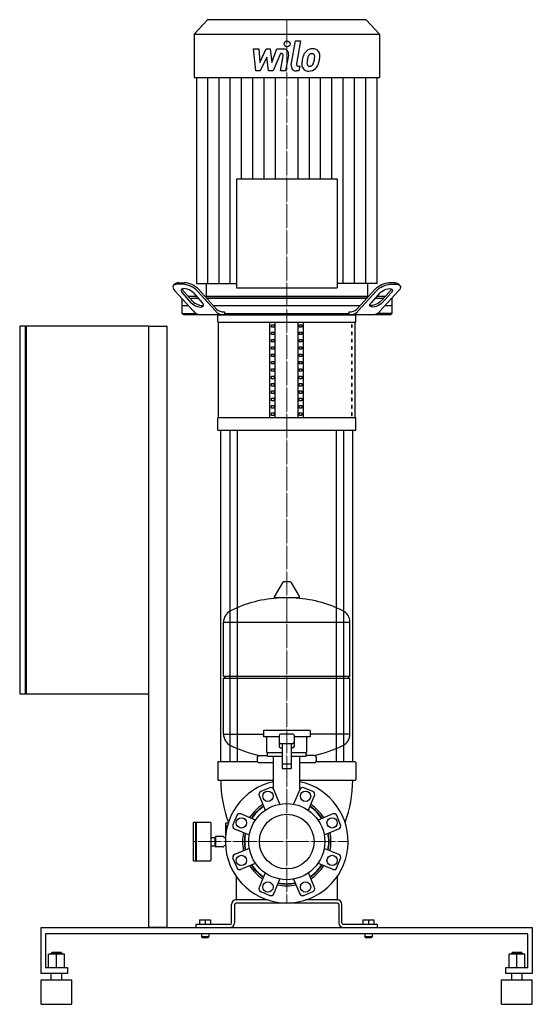
# Model space of a CAD drawing. Extents: x -435 to 400, y 0 to 1604.
import ezdxf

# ---------------------------------------------------------------- set-up
doc = ezdxf.new("R2010")
doc.units = 0
doc.linetypes.add('DASHDOT', pattern=[1, 0.5, -0.25, 0, -0.25])
doc.layers.get('0').update_dxf_attribs({"color": 124})
doc.layers.add('CP_AXIS', color=143, linetype='DASHDOT', lineweight=18)
doc.layers.add('CP_DETAL', color=33, linetype='Continuous')

msp = doc.modelspace()

# ---------------------------------------------------------------- linework, layer by layer
at = {"extrusion": (0, 1, 0)}
for p, q in [((-129.2, 1604), (-151, 1580.4)), ((129.2, 1604), (-129.2, 1604)), ((129.2, 1604), (151, 1580.4)), ((-151, 1580.4), (151, 1580.4)), ((-151, 1580.4), (-151, 1509.6)), ((151, 1580.4), (151, 1509.6)), ((-151, 1509.6), (151, 1509.6)), ((-147.1, 1509.6), (-147.1, 1174.1)), ((147.1, 1174.1), (147.1, 1509.6)), ((-184.4, 1171.1), (-182.1, 1173.6)), ((-169.2, 1173), (-178.3, 1173)), ((-176, 1175.5), (-167, 1175.5)), ((-147.1, 1174.1), (-82, 1174.1)), ((-131.4, 1174.1), (-131.5, 1153)), ((147.1, 1174.1), (82, 1174.1)), ((176, 1175.5), (167, 1175.5)), ((169.2, 1173), (178.3, 1173)), ((184.4, 1171.1), (182.1, 1173.6)), ((-151.9, 1128.9), (-182.3, 1162.4)), ((-155.7, 1143), (-170, 1158.9)), ((-167.8, 1161.4), (-153.4, 1145.5)), ((-151.9, 1158.9), (-137.5, 1143)), ((-115.7, 1128.9), (-146.1, 1162.4)), ((-114.4, 1132.4), (-143.8, 1164.9)), ((114.4, 1132.4), (143.8, 1164.9)), ((115.7, 1128.9), (146.1, 1162.4)), ((151.9, 1158.9), (137.5, 1143)), ((151.9, 1128.9), (182.3, 1162.4)), ((167.8, 1161.4), (153.4, 1145.5)), ((155.7, 1143), (170, 1158.9)), ((-171, 1149.9), (-171, 1125.5)), ((-146.6, 1153), (-160.2, 1153)), ((-157.9, 1150.5), (-144.3, 1150.5)), ((133, 1153), (-133, 1153)), ((-130.8, 1150.5), (130.8, 1150.5)), ((144.3, 1150.5), (157.9, 1150.5)), ((160.2, 1153), (146.6, 1153)), ((171, 1149.9), (171, 1125.5)), ((-160.2, 1138), (-171, 1138)), ((-171, 1125.5), (-147.9, 1125.5)), ((-167.8, 1123), (-171, 1125.5)), ((167.8, 1123), (-167.8, 1123)), ((119.4, 1138), (-119.4, 1138)), ((-112.5, 1111), (-112.5, 1123)), ((112.5, 1111), (112.5, 1123)), ((167.8, 1123), (171, 1125.5)), ((-112.5, 1111), (112.5, 1111)), ((-111.3, 955.4), (-111.3, 1111)), ((-27.5, 955.4), (-27.5, 1111)), ((-24.6, 1103), (-24.6, 1107)), ((-24.6, 1107), (-20.3, 1107)), ((-20.3, 1107), (-20.3, 1103)), ((-18.8, 955.4), (-18.8, 1111)), ((18.8, 955.4), (18.8, 1111)), ((20.3, 1103), (20.3, 1107)), ((20.3, 1107), (24.6, 1107)), ((24.6, 1107), (24.6, 1103)), ((27.5, 955.4), (27.5, 1111)), ((106.8, 1107), (105.4, 1107)), ((105.4, 1107), (105.4, 1103)), ((106.8, 1103), (106.8, 1107)), ((111.2, 955.4), (111.2, 1111)), ((-435, 1105), (-435, 505)), ((-425.5, 1105), (-435, 1105)), ((-425.5, 505), (-425.5, 1105)), ((-424.5, 1104), (-425.5, 1104)), ((-225, 1105), (-424.5, 1105)), ((-424.5, 1105), (-424.5, 505)), ((-225, 1105), (-225, 125)), ((-225, 1105), (-195, 1105)), ((-195, 125), (-195, 1105)), ((-20.3, 1103), (-24.6, 1103)), ((-24.6, 1091.1), (-24.6, 1095.1)), ((-24.6, 1095.1), (-20.3, 1095.1)), ((-20.3, 1091.1), (-24.6, 1091.1)), ((-20.3, 1095.1), (-20.3, 1091.1)), ((24.6, 1103), (20.3, 1103)), ((20.3, 1091.1), (20.3, 1095.1)), ((20.3, 1095.1), (24.6, 1095.1)), ((24.6, 1091.1), (20.3, 1091.1)), ((24.6, 1095.1), (24.6, 1091.1)), ((105.4, 1103), (106.8, 1103)), ((106.8, 1095.1), (105.4, 1095.1)), ((105.4, 1095.1), (105.4, 1091.1)), ((105.4, 1091.1), (106.8, 1091.1)), ((106.8, 1091.1), (106.8, 1095.1)), ((-24.6, 1079.1), (-24.6, 1083.1)), ((-24.6, 1083.1), (-20.3, 1083.1)), ((-20.3, 1079.1), (-24.6, 1079.1)), ((-20.3, 1083.1), (-20.3, 1079.1)), ((20.3, 1079.1), (20.3, 1083.1)), ((20.3, 1083.1), (24.6, 1083.1)), ((24.6, 1079.1), (20.3, 1079.1)), ((24.6, 1083.1), (24.6, 1079.1)), ((106.8, 1083.1), (105.4, 1083.1)), ((105.4, 1083.1), (105.4, 1079.1)), ((105.4, 1079.1), (106.8, 1079.1)), ((106.8, 1079.1), (106.8, 1083.1)), ((-24.6, 1067.1), (-24.6, 1071.1)), ((-24.6, 1071.1), (-20.3, 1071.1)), ((-20.3, 1067.1), (-24.6, 1067.1)), ((-24.6, 1055.1), (-24.6, 1059.1)), ((-24.6, 1059.1), (-20.3, 1059.1)), ((-20.3, 1071.1), (-20.3, 1067.1)), ((-20.3, 1059.1), (-20.3, 1055.1)), ((20.3, 1067.1), (20.3, 1071.1)), ((20.3, 1071.1), (24.6, 1071.1)), ((24.6, 1067.1), (20.3, 1067.1)), ((20.3, 1055.1), (20.3, 1059.1)), ((20.3, 1059.1), (24.6, 1059.1)), ((24.6, 1071.1), (24.6, 1067.1)), ((24.6, 1059.1), (24.6, 1055.1)), ((106.8, 1071.1), (105.4, 1071.1)), ((105.4, 1071.1), (105.4, 1067.1)), ((105.4, 1067.1), (106.8, 1067.1)), ((106.8, 1059.1), (105.4, 1059.1)), ((105.4, 1059.1), (105.4, 1055.1)), ((106.8, 1067.1), (106.8, 1071.1)), ((106.8, 1055.1), (106.8, 1059.1)), ((-20.3, 1055.1), (-24.6, 1055.1)), ((-24.6, 1043.2), (-24.6, 1047.2)), ((-24.6, 1047.2), (-20.3, 1047.2)), ((-20.3, 1043.2), (-24.6, 1043.2)), ((-20.3, 1047.2), (-20.3, 1043.2)), ((24.6, 1055.1), (20.3, 1055.1)), ((20.3, 1043.2), (20.3, 1047.2)), ((20.3, 1047.2), (24.6, 1047.2)), ((24.6, 1043.2), (20.3, 1043.2)), ((24.6, 1047.2), (24.6, 1043.2)), ((105.4, 1055.1), (106.8, 1055.1)), ((106.8, 1047.2), (105.4, 1047.2)), ((105.4, 1047.2), (105.4, 1043.2)), ((105.4, 1043.2), (106.8, 1043.2)), ((106.8, 1043.2), (106.8, 1047.2)), ((-24.6, 1035.2), (-20.3, 1035.2)), ((-24.6, 1031.2), (-24.6, 1035.2)), ((-20.3, 1031.2), (-24.6, 1031.2)), ((-20.3, 1035.2), (-20.3, 1031.2)), ((20.3, 1031.2), (20.3, 1035.2)), ((20.3, 1035.2), (24.6, 1035.2)), ((24.6, 1031.2), (20.3, 1031.2)), ((24.6, 1035.2), (24.6, 1031.2)), ((106.8, 1035.2), (105.4, 1035.2)), ((105.4, 1035.2), (105.4, 1031.2)), ((105.4, 1031.2), (106.8, 1031.2)), ((106.8, 1031.2), (106.8, 1035.2)), ((-24.6, 1019.2), (-24.6, 1023.2)), ((-24.6, 1023.2), (-20.3, 1023.2)), ((-20.3, 1019.2), (-24.6, 1019.2)), ((-24.6, 1007.2), (-24.6, 1011.2)), ((-24.6, 1011.2), (-20.3, 1011.2)), ((-20.3, 1023.2), (-20.3, 1019.2)), ((-20.3, 1011.2), (-20.3, 1007.2)), ((20.3, 1019.2), (20.3, 1023.2)), ((20.3, 1023.2), (24.6, 1023.2)), ((24.6, 1019.2), (20.3, 1019.2)), ((20.3, 1007.2), (20.3, 1011.2)), ((20.3, 1011.2), (24.6, 1011.2)), ((24.6, 1023.2), (24.6, 1019.2)), ((24.6, 1011.2), (24.6, 1007.2)), ((106.8, 1023.2), (105.4, 1023.2)), ((105.4, 1023.2), (105.4, 1019.2)), ((105.4, 1019.2), (106.8, 1019.2)), ((106.8, 1011.2), (105.4, 1011.2)), ((105.4, 1011.2), (105.4, 1007.2)), ((106.8, 1019.2), (106.8, 1023.2)), ((106.8, 1007.2), (106.8, 1011.2)), ((-20.3, 1007.2), (-24.6, 1007.2)), ((-24.6, 995.3), (-24.6, 999.3)), ((-24.6, 999.3), (-20.3, 999.3)), ((-20.3, 995.3), (-24.6, 995.3)), ((-20.3, 999.3), (-20.3, 995.3)), ((24.6, 1007.2), (20.3, 1007.2)), ((20.3, 995.3), (20.3, 999.3)), ((20.3, 999.3), (24.6, 999.3)), ((24.6, 995.3), (20.3, 995.3)), ((24.6, 999.3), (24.6, 995.3)), ((105.4, 1007.2), (106.8, 1007.2)), ((106.8, 999.3), (105.4, 999.3)), ((105.4, 999.3), (105.4, 995.3)), ((105.4, 995.3), (106.8, 995.3)), ((106.8, 995.3), (106.8, 999.3)), ((-24.6, 983.3), (-24.6, 987.3)), ((-24.6, 987.3), (-20.3, 987.3)), ((-20.3, 983.3), (-24.6, 983.3)), ((-20.3, 987.3), (-20.3, 983.3)), ((20.3, 987.3), (24.6, 987.3)), ((20.3, 983.3), (20.3, 987.3)), ((24.6, 983.3), (20.3, 983.3)), ((24.6, 987.3), (24.6, 983.3)), ((106.8, 987.3), (105.4, 987.3)), ((105.4, 987.3), (105.4, 983.3)), ((105.4, 983.3), (106.8, 983.3)), ((106.8, 983.3), (106.8, 987.3)), ((-24.6, 971.3), (-24.6, 975.3)), ((-24.6, 975.3), (-20.3, 975.3)), ((-20.3, 971.3), (-24.6, 971.3)), ((-24.6, 959.3), (-24.6, 963.3)), ((-24.6, 963.3), (-20.3, 963.3)), ((-20.3, 975.3), (-20.3, 971.3)), ((-20.3, 963.3), (-20.3, 959.3)), ((20.3, 971.3), (20.3, 975.3)), ((20.3, 975.3), (24.6, 975.3)), ((24.6, 971.3), (20.3, 971.3)), ((20.3, 959.3), (20.3, 963.3)), ((20.3, 963.3), (24.6, 963.3)), ((24.6, 975.3), (24.6, 971.3)), ((24.6, 963.3), (24.6, 959.3)), ((106.8, 975.3), (105.4, 975.3)), ((105.4, 975.3), (105.4, 971.3)), ((105.4, 971.3), (106.8, 971.3)), ((106.8, 963.3), (105.4, 963.3)), ((105.4, 963.3), (105.4, 959.3)), ((106.8, 971.3), (106.8, 975.3)), ((106.8, 959.3), (106.8, 963.3)), ((-112.5, 935.4), (-112.5, 955.4)), ((-20.3, 959.3), (-24.6, 959.3)), ((24.6, 959.3), (20.3, 959.3)), ((105.4, 959.3), (106.8, 959.3)), ((112.5, 935.4), (112.5, 955.4)), ((-107.5, 395), (-107.5, 935.4)), ((-92.6, 935.4), (-92.6, 395)), ((-80.6, 935.4), (-80.6, 395)), ((80.6, 935.4), (80.6, 395)), ((92.6, 935.4), (92.6, 395)), ((107.5, 395), (107.5, 935.4)), ((-6.4, 687.7), (-20.6, 664)), ((5.3, 688.4), (-5.3, 688.4)), ((6.4, 687.7), (20.6, 664)), ((19.5, 662.1), (-19.5, 662.1)), ((-103, 534.4), (-103, 622.6)), ((103, 534.4), (103, 622.6)), ((-103, 534.4), (103, 534.4)), ((-100, 531.4), (-103, 534.4)), ((-103, 531.4), (103, 531.4)), ((-103, 440.1), (-103, 531.4)), ((100, 531.4), (103, 534.4)), ((103, 440.1), (103, 531.4)), ((-425.5, 505), (-435, 505)), ((-425.5, 506), (-424.5, 506)), ((-225, 505), (-424.5, 505)), ((0, 446), (-38, 446)), ((-38, 446), (-38, 436)), ((-12.5, 436), (-38, 436)), ((-32.5, 410), (-32.5, 436)), ((-12.5, 437.5), (-12.5, 420.4)), ((10, 440), (-10, 440)), ((38, 446), (0, 446)), ((12.5, 420.4), (12.5, 437.5)), ((38, 436), (12.5, 436)), ((32.5, 410), (32.5, 436)), ((38, 446), (38, 436)), ((-10, 425), (10, 425)), ((-7.5, 425), (-7.5, 385)), ((7.5, 385), (7.5, 425)), ((-48, 402.4), (-48, 396.4)), ((-32.5, 410), (-7.5, 410)), ((-31.5, 404), (-31.5, 410)), ((-31.5, 404), (-7.5, 404)), ((-21.5, 350.7), (-21.5, 404)), ((7.5, 410), (32.5, 410)), ((7.5, 404), (31.5, 404)), ((21.5, 350.7), (21.5, 404)), ((31.5, 404), (31.5, 410)), ((48, 402.4), (48, 396.4)), ((-112.5, 394), (-112.5, 366)), ((-47.7, 395), (-111.5, 395)), ((-21.5, 393.4), (-45, 393.4)), ((6.5, 391), (-6.5, 391)), ((45, 393.4), (21.5, 393.4)), ((111.5, 395), (47.7, 395)), ((112.5, 394), (112.5, 366)), ((-6.5, 384), (6.5, 384)), ((-111.5, 365), (-21.5, 365)), ((21.5, 365), (111.5, 365)), ((-45.1, 339.9), (-35.2, 316)), ((-27.6, 352.6), (-42.4, 346.5)), ((-11.2, 326), (-21.1, 349.9)), ((21.1, 349.9), (11.2, 326)), ((42.4, 346.5), (27.6, 352.6)), ((35.2, 316), (45.1, 339.9)), ((-81.5, 307.4), (-87.6, 292.6)), ((-51, 300.2), (-74.9, 310.1)), ((74.9, 310.1), (51, 300.2)), ((87.6, 292.6), (81.5, 307.4)), ((-152.2, 295.5), (-152.2, 234.5)), ((-151.2, 296.5), (-148.7, 296.5)), ((-148.7, 296.5), (-148.7, 233.5)), ((-148.7, 295.5), (-147.7, 296.5)), ((-147.7, 296.5), (-147.7, 233.5)), ((-147.7, 296.5), (-124.7, 296.5)), ((-123.7, 295.5), (-123.7, 234.5)), ((-100, 295), (-100, 292.5)), ((-95.4, 295), (-100, 295)), ((-100, 292.5), (-100, 271.5)), ((-98.6, 291.5), (-98.7, 291.5)), ((-98.7, 281.4), (-98.7, 291.5)), ((-98.6, 286), (-98.6, 291.5)), ((-98.6, 291.5), (-96.4, 291.5)), ((-104.2, 273.5), (-115.2, 273.5)), ((-97.8, 286), (-98.6, 286)), ((-84.9, 286.1), (-61, 276.2)), ((61, 276.2), (84.9, 286.1)), ((-123.7, 272), (-117.2, 272)), ((-123.7, 258), (-117.2, 258)), ((-117.2, 272), (-117.2, 258)), ((-117.2, 271.7), (-116.2, 271.7)), ((-117.2, 258.3), (-116.2, 258.3)), ((-116.2, 272.5), (-116.2, 257.5)), ((-99.8, 271.5), (-100.7, 271.5)), ((-99.8, 258.5), (-100.7, 258.5)), ((-104.2, 256.5), (-115.2, 256.5)), ((-61, 253.8), (-84.9, 243.9)), ((84.9, 243.9), (61, 253.8)), ((-151.2, 233.5), (-148.7, 233.5)), ((-148.7, 234.5), (-147.7, 233.5)), ((-147.7, 233.5), (-124.7, 233.5)), ((-87.6, 237.4), (-81.5, 222.6)), ((-74.9, 219.9), (-51, 229.8)), ((51, 229.8), (74.9, 219.9)), ((81.5, 222.6), (87.6, 237.4)), ((-35.2, 214), (-45.1, 190.1)), ((45.1, 190.1), (35.2, 214)), ((-82.5, 208.5), (-82.5, 171)), ((-21.1, 180.1), (-11.2, 204)), ((11.2, 204), (21.1, 180.1)), ((82.5, 171), (82.5, 208.5)), ((-42.4, 183.5), (-27.6, 177.4)), ((27.6, 177.4), (42.4, 183.5)), ((-90, 132.5), (-90, 162.5)), ((-85, 162.5), (-85, 132.5)), ((-31.2, 170), (-82.5, 170)), ((82.5, 165), (-82.5, 165)), ((82.5, 170), (31.2, 170)), ((85, 162.5), (85, 132.5)), ((90, 132.5), (90, 162.5)), ((-92.5, 130), (-148, 130)), ((-148, 130), (-148, 125)), ((-142, 137.5), (-142, 130)), ((-142, 137.5), (-124, 137.5)), ((-133, 137.5), (-133, 130)), ((-124, 137.5), (-124, 130)), ((124, 137.5), (124, 130)), ((124, 137.5), (142, 137.5)), ((133, 137.5), (133, 130)), ((142, 137.5), (142, 130)), ((148, 125), (148, 130)), ((-400, 50), (-400, 125)), ((-400, 125), (400, 125)), ((-392.9, 115), (-392.9, 60)), ((392.9, 115), (-392.9, 115)), ((-195, 125), (-225, 125)), ((-139, 115), (-139, 110)), ((-127, 115), (-127, 110)), ((127, 115), (127, 110)), ((139, 115), (139, 110)), ((392.9, 60), (392.9, 115)), ((400, 125), (400, 50)), ((-127, 110), (-139, 110)), ((-138, 109), (-139, 110)), ((-138, 109), (-128, 109)), ((-128, 109), (-127, 110)), ((139, 110), (127, 110)), ((128, 109), (127, 110)), ((128, 109), (138, 109)), ((138, 109), (139, 110)), ((-387.9, 60), (-387.9, 81.5)), ((-362.1, 81.5), (-387.9, 81.5)), ((-382.9, 84.5), (-383.6, 83.5)), ((-383.6, 83.5), (-366.4, 83.5)), ((-383.6, 81.5), (-383.6, 83.5)), ((-367.1, 84.5), (-382.9, 84.5)), ((-375, 60), (-375, 81.5)), ((-367.1, 84.5), (-366.4, 83.5)), ((-366.4, 81.5), (-366.4, 83.5)), ((-362.1, 60), (-362.1, 81.5)), ((362.1, 60), (362.1, 81.5)), ((387.9, 81.5), (362.1, 81.5)), ((367.1, 84.5), (366.4, 83.5)), ((366.4, 83.5), (383.6, 83.5)), ((366.4, 81.5), (366.4, 83.5)), ((382.9, 84.5), (367.1, 84.5)), ((375, 60), (375, 81.5)), ((382.9, 84.5), (383.6, 83.5)), ((383.6, 81.5), (383.6, 83.5)), ((387.9, 60), (387.9, 81.5)), ((-357.1, 50), (-400, 50)), ((-392.9, 60), (-357.1, 60)), ((-383.6, 40), (-383.6, 50)), ((-366.4, 40), (-366.4, 50)), ((-357.1, 60), (-357.1, 50)), ((357.1, 60), (392.9, 60)), ((357.1, 50), (357.1, 60)), ((400, 50), (357.1, 50)), ((366.4, 40), (366.4, 50)), ((383.6, 40), (383.6, 50)), ((-400, 40), (-350, 40)), ((-400, 0), (-400, 40)), ((-350, 0), (-350, 40)), ((350, 40), (400, 40)), ((350, 0), (350, 40)), ((400, 0), (400, 40)), ((-400, 0), (-350, 0)), ((350, 0), (400, 0))]:
    msp.add_line(p, q, dxfattribs=at)
at = {"extrusion": (1, -2e-16, 0)}
msp.add_line((-82, 1344.7), (82, 1344.7), dxfattribs=at)
at = {"extrusion": (-4e-16, -1, 0)}
msp.add_line((-82, 1344.7), (-82, 1167.1), dxfattribs=at)
at = {"extrusion": (4e-16, -1, 0)}
msp.add_line((82, 1344.7), (82, 1167.1), dxfattribs=at)
for p, q in [((131.4, 1174.1), (131.4, 1153)), ((-131.5, 1153), (131.4, 1153)), ((-112.5, 1123), (112.5, 1123)), ((-101.4, 1128), (-101.4, 1125.5)), ((-99.1, 1123), (-101.4, 1125.5)), ((-101.4, 1125.5), (101.4, 1125.5)), ((99.1, 1123), (101.4, 1125.5)), ((99.1, 1123), (101.4, 1125.5)), ((101.4, 1128), (101.4, 1125.5)), ((101.4, 1128), (101.4, 1125.5)), ((171, 1125.5), (147.9, 1125.5)), ((171, 1137.7), (159.9, 1137.7)), ((112.5, 955.4), (-112.5, 955.4)), ((-112.5, 935.4), (112.5, 935.4)), ((-103, 622.6), (103, 622.6)), ((-103, 440.1), (-38, 440.1)), ((103, 440.1), (38, 440.1)), ((-10, 417.9), (-7.5, 417.9)), ((10, 417.9), (7.5, 417.9)), ((-45.2, 405.3), (-31.5, 405.3)), ((45.2, 405.3), (31.5, 405.3)), ((148, 130), (92.5, 130))]:
    msp.add_line(p, q)
at = {"extrusion": (1, 2e-16, 0)}
msp.add_line((-82, 1167.1), (82, 1167.1), dxfattribs=at)
for centre, radius in [((-30.6, 338.9), 8.4), ((30.6, 338.9), 8.4), ((0, 265), 62), ((0, 265), 44.5), ((-73.9, 295.6), 8.4), ((73.9, 295.6), 8.4), ((-73.9, 234.4), 8.4), ((73.9, 234.4), 8.4), ((-30.6, 191.1), 8.4), ((30.6, 191.1), 8.4)]:
    msp.add_circle(centre, radius)
for centre, radius, start, end in [((-5.3, 687.1), 1.25, 90, 149.0362), ((5.3, 687.1), 1.25, 30.9638, 90), ((0, 455.4), 207, 92.8162, 116.2545), ((-19.5, 663.4), 1.25, 149.0362, 270), ((0, 455.4), 207, 63.7455, 87.1838), ((19.5, 663.4), 1.25, 270, 30.9638), ((-82.5, 622.6), 20.5, 116.2545, 180), ((82.5, 622.6), 20.5, 0, 63.7455), ((-82.5, 440.1), 20.5, 180, 243.7455), ((-10, 437.5), 2.5, 90, 180), ((10, 437.5), 2.5, 0, 90), ((82.5, 440.1), 20.5, 296.2545, 0), ((0, 607.4), 207, 243.7455, 257.3892), ((-10, 427.5), 2.5, 180, 270), ((-10, 420.4), 2.5, 180, 270), ((10, 427.5), 2.5, 270, 0), ((10, 420.4), 2.5, 270, 0), ((0, 607.4), 207, 282.6108, 296.2545), ((-45, 402.4), 3, 93.7021, 180), ((45, 402.4), 3, 0, 86.2979), ((-111.5, 394), 1, 90, 180), ((-45, 396.4), 3, 180, 270), ((-6.5, 390), 1, 90, 180), ((-6.5, 385), 1, 180, 270), ((6.5, 390), 1, 0, 90), ((6.5, 385), 1, 270, 0), ((45, 396.4), 3, 270, 0), ((111.5, 394), 1, 0, 90), ((-111.5, 366), 1, 180, 270), ((86.5, 365), 194, 180, 200.7189), ((0, 265), 100, 102.4155, 77.5845), ((-25.7, 348), 5, 22.5, 112.5), ((25.7, 348), 5, 67.5, 157.5), ((-86.5, 365), 194, 339.2811, 0), ((111.5, 366), 1, 270, 0), ((-40.5, 341.9), 5, 112.5, 202.5), ((40.5, 341.9), 5, 337.5, 67.5), ((0, 265), 72, 122.9021, 147.0979), ((0, 265), 69, 123.3598, 146.6402), ((0, 265), 68.5, 123.44, 146.56), ((0, 265), 68.5, 33.44, 56.56), ((0, 265), 69, 33.3598, 56.6402), ((0, 265), 72, 32.9021, 57.0979), ((-76.9, 305.5), 5, 67.5, 157.5), ((76.9, 305.5), 5, 22.5, 112.5), ((-151.2, 295.5), 1, 90, 180), ((-124.7, 295.5), 1, 0, 90), ((-83, 290.7), 5, 157.5, 247.5), ((83, 290.7), 5, 292.5, 22.5), ((-115.2, 272.5), 1, 90, 180), ((-104.2, 271.5), 2, 30, 90), ((0, 265), 72, 167.9021, 192.0979), ((0, 265), 69, 168.3598, 191.6402), ((0, 265), 68.5, 168.44, 191.56), ((0, 265), 68.5, 348.44, 11.56), ((0, 265), 69, 348.3598, 11.6402), ((0, 265), 72, 347.9021, 12.0979), ((-115.2, 257.5), 1, 180, 270), ((-104.2, 258.5), 2, 270, 330), ((-100.7, 273.5), 2, 210, 270), ((-100.7, 256.5), 2, 90, 150), ((-83, 239.3), 5, 112.5, 202.5), ((83, 239.3), 5, 337.5, 67.5), ((-151.2, 234.5), 1, 180, 270), ((-124.7, 234.5), 1, 270, 0), ((0, 265), 72, 212.9021, 237.0979), ((0, 265), 69, 213.3598, 236.6402), ((0, 265), 68.5, 213.44, 236.56), ((0, 265), 68.5, 303.44, 326.56), ((0, 265), 69, 303.3598, 326.6402), ((0, 265), 72, 302.9021, 327.0979), ((-76.9, 224.5), 5, 202.5, 292.5), ((76.9, 224.5), 5, 247.5, 337.5), ((0, 265), 72, 257.9021, 282.0979), ((0, 265), 69, 258.3598, 281.6402), ((0, 265), 68.5, 258.44, 281.56), ((-40.5, 188.1), 5, 157.5, 247.5), ((-25.7, 182), 5, 247.5, 337.5), ((25.7, 182), 5, 202.5, 292.5), ((40.5, 188.1), 5, 292.5, 22.5), ((-82.5, 162.5), 7.5, 90, 180), ((-82.5, 162.5), 2.5, 90, 180), ((-81.5, 171), 1, 180, 270), ((81.5, 171), 1, 270, 0), ((82.5, 162.5), 7.5, 0, 90), ((82.5, 162.5), 2.5, 0, 90), ((-92.5, 132.5), 2.5, 270, 0), ((-92.5, 132.5), 7.5, 270, 0), ((92.5, 132.5), 7.5, 180, 270), ((92.5, 132.5), 2.5, 180, 270)]:
    msp.add_arc(centre, radius, start, end)
for centre, major_axis, ratio, start_param, end_param in [((-168.7, 1162.4), (-16.3, 7.8), 0.442582, -0.746763, 0.824033), ((-166.4, 1164.9), (-16.3, 7.8), 0.442582, -0.746763, -0.131283), ((-159.6, 1162.4), (-16.3, 7.8), 0.442582, 3.965626, 5.536422), ((-157.4, 1164.9), (-16.3, 7.8), 0.442582, 3.965626, 5.536422), ((-161, 1158.9), (-10.9, 5.2), 0.442582, 3.965626, 7.107219), ((-158.7, 1161.4), (-10.9, 5.2), 0.442582, 0.179901, 0.824033), ((-146.6, 1143), (-10.9, 5.2), 0.442582, 0.824033, 3.965626), ((-144.3, 1145.5), (-10.9, 5.2), 0.442582, 0.824033, 2.699125), ((-138.1, 1135.9), (16.5, 0), 0.780702, 3.715813, 4.649159), ((-102.2, 1135.3), (15.8, 0), 0.780702, 3.692783, 4.672189), ((-102.6, 1139.7), (15, 0), 0.780702, 3.814121, 4.789011), ((102.6, 1139.7), (-15, 0), 0.780702, 1.494174, 2.469065), ((102.2, 1135.3), (-15.8, 0), 0.780702, 1.610996, 2.590402), ((138.1, 1135.9), (-16.5, 0), 0.780702, 1.634026, 2.567372)]:
    msp.add_ellipse(centre, major_axis=major_axis, ratio=ratio, start_param=start_param, end_param=end_param)
at = {"extrusion": (0, 0, -1)}
for centre, major_axis, start_param, end_param in [((157.4, 1164.9), (16.3, 7.8), 3.965626, 5.536422), ((159.6, 1162.4), (16.3, 7.8), 3.965626, 5.536422), ((166.4, 1164.9), (16.3, 7.8), -0.746763, -0.131283), ((168.7, 1162.4), (16.3, 7.8), -0.746763, 0.824033), ((161, 1158.9), (10.9, 5.2), 3.965626, 7.107219), ((158.7, 1161.4), (10.9, 5.2), 0.179901, 0.824033), ((146.6, 1143), (10.9, 5.2), 0.824033, 3.965626), ((144.3, 1145.5), (10.9, 5.2), 0.824033, 2.699125)]:
    msp.add_ellipse(centre, major_axis=major_axis, ratio=0.442582, start_param=start_param, end_param=end_param, dxfattribs=at)
at = {"layer": 'CP_AXIS'}
for p, q in [((0, 1604), (0, 365)), ((0, 365), (0, 165)), ((-100, 265), (-152.2, 265)), ((100, 265), (-100, 265))]:
    msp.add_line(p, q, dxfattribs=at)
at = {"layer": 'CP_DETAL'}
for p, q in [((-53.9, 1556.3), (-45.4, 1556.3)), ((-50.4, 1520.6), (-53.9, 1556.3)), ((-45.4, 1556.3), (-44.1, 1534.2)), ((-44.1, 1534.2), (-33.4, 1556.3)), ((-33.4, 1556.3), (-27, 1556.3)), ((-27, 1556.3), (-24.2, 1534.2)), ((-24.2, 1534.2), (-15.9, 1556.3)), ((-15.9, 1556.3), (-4.9, 1556.3)), ((7.4, 1530.7), (14.4, 1569.3)), ((14.4, 1569.3), (22.6, 1569.3)), ((22.6, 1569.3), (15.9, 1531.9)), ((-32.3, 1543), (-43.2, 1520.6)), ((-29.5, 1520.6), (-32.3, 1543)), ((-10.4, 1548.7), (-22.3, 1520.6)), ((-8.5, 1548.7), (-10.4, 1548.7)), ((-10, 1520.6), (-5.6, 1545)), ((2.8, 1546.2), (-1.8, 1520.6)), ((18.7, 1528.1), (21.2, 1528.1)), ((21.2, 1528.1), (19.9, 1520.6)), ((-128.7, 1174.1), (-128.7, 1509.6)), ((-110.3, 1174.1), (-110.3, 1509.6)), ((-92, 1174.1), (-92, 1509.6)), ((-73.6, 1344.7), (-73.6, 1509.6)), ((-55.2, 1344.7), (-55.2, 1509.6)), ((-43.2, 1520.6), (-50.4, 1520.6)), ((-36.8, 1344.7), (-36.8, 1509.6)), ((-22.3, 1520.6), (-29.5, 1520.6)), ((-18.4, 1344.7), (-18.4, 1509.6)), ((-1.8, 1520.6), (-10, 1520.6)), ((19.9, 1520.6), (15.1, 1520.6)), ((18.4, 1344.7), (18.4, 1509.6)), ((36.8, 1344.7), (36.8, 1509.6)), ((55.2, 1344.7), (55.2, 1509.6)), ((73.6, 1344.7), (73.6, 1509.6)), ((91.9, 1174.1), (91.9, 1509.6)), ((110.3, 1174.1), (110.3, 1509.6)), ((128.7, 1174.1), (128.7, 1509.6))]:
    msp.add_line(p, q, dxfattribs=at)
msp.add_circle((0.6, 1564.6), 4.88, dxfattribs=at)
for centre, major_axis, ratio, start_param, end_param in [((-4.9, 1547.8), (0, 8.46), 0.923597, 4.522956, 6.2851), ((42.3, 1539), (0, 17.7), 0.923559, -0.011717, 0.719047), ((43.2, 1544.4), (0, 12.3), 0.923559, -0.875064, 0.066109), ((-8.5, 1545.6), (0, 3.17), 0.923618, 4.522641, 6.283816), ((53.8, 1533.6), (0, 31.2), 0.923559, 1.101504, 1.415012), ((41.5, 1539.7), (0, 16.6), 0.923559, 0.706747, 1.06229), ((77.5, 1529.4), (0, 48.5), 0.923559, 1.309179, 1.382067), ((42.9, 1540), (0, 9.59), 0.923559, 0.738667, 1.370862), ((40.9, 1542.1), (0, 6.55), 0.923559, -0.022787, 0.708547), ((41.1, 1542.7), (0, 5.98), 0.923559, -0.360166, 0.022399), ((41.8, 1544.6), (0, 3.93), 0.923559, -0.892005, -0.373104), ((40.6, 1544), (0, 5.33), 0.923559, 4.685781, 5.339539), ((14.2, 1544.7), (0, 34), 0.923559, 4.526967, 4.68585), ((43.9, 1545.8), (0, 10.8), 0.923559, 4.663826, 5.356723), ((20.8, 1546.1), (0, 35.9), 0.923559, 4.49919, 4.690723), ((15.1, 1529), (0, 8.46), 0.923559, 1.378883, 3.141593), ((18.7, 1531.3), (0, 3.17), 0.923559, 1.378882, 3.141593), ((34.7, 1531.2), (0, 11.1), 0.923559, 1.456354, 2.212906), ((63.6, 1529.9), (0, 42.3), 0.923559, 1.367174, 1.510161), ((35.1, 1532.1), (0, 12), 0.923559, 2.253527, 3.215613), ((38, 1533), (0, 5.58), 0.923559, 1.449752, 2.193395), ((61.3, 1532), (0, 30.7), 0.923559, 1.358757, 1.515497), ((37, 1532.7), (0, 4.49), 0.923559, 2.273362, 3.224246), ((36, 1538.4), (0, 18.2), 0.923559, 3.135899, 3.850877), ((36.3, 1543.9), (0, 15.7), 0.923559, 3.214627, 3.355049), ((37.6, 1534.8), (0, 6.55), 0.923559, 3.442438, 3.844582), ((36.6, 1535.8), (0, 8.05), 0.923559, 3.859587, 4.272849), ((20.6, 1543.1), (0, 26.8), 0.923559, 4.302764, 4.538961), ((36.2, 1537.9), (0, 17.7), 0.923559, 3.857217, 4.434154), ((5.6, 1548.3), (0, 52.4), 0.923559, 4.416789, 4.523205)]:
    msp.add_ellipse(centre, major_axis=major_axis, ratio=ratio, start_param=start_param, end_param=end_param, dxfattribs=at)

doc.saveas('drawing.dxf')
